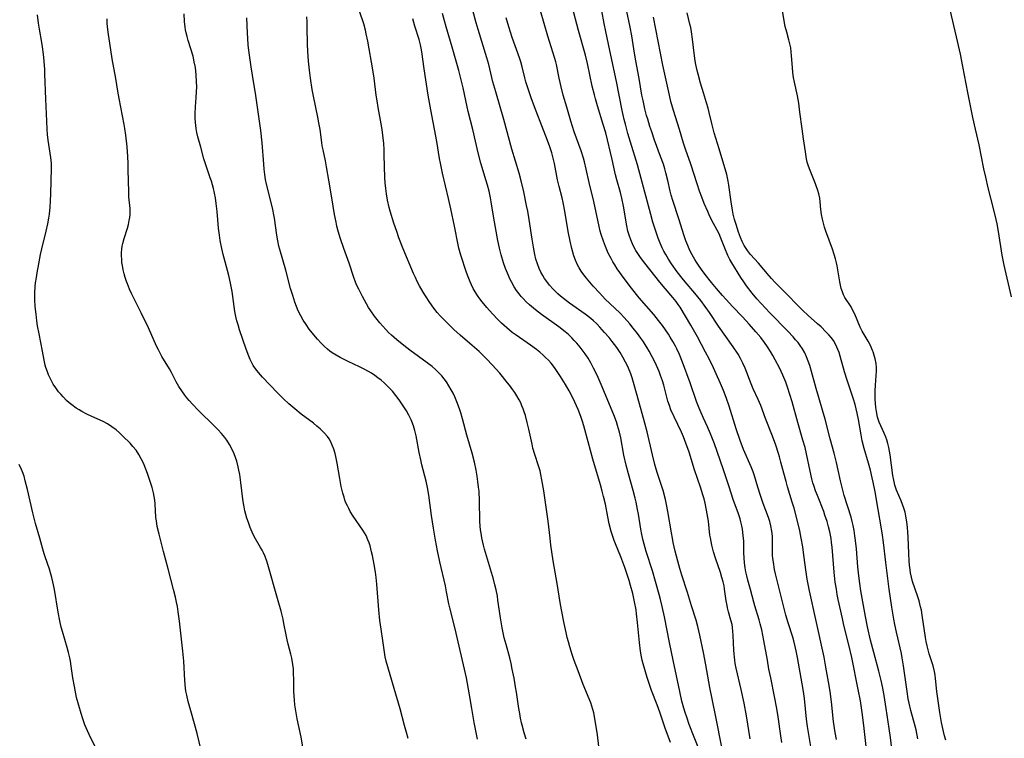
# Model space of a CAD drawing. Units: inches. Extents: x 2070145 to 2075578, y 227750 to 233200.
# Drawn here: x 2071293 to 2071466, y 228729 to 228855 of the extents above; entities that cross this region are included whole.
import ezdxf

# ---------------------------------------------------------------- set-up
doc = ezdxf.new("R2010")
doc.units = ezdxf.units.IN
doc.header["$MEASUREMENT"] = 0
doc.layers.add('c_08_T13S_R19E', color=182, linetype='Continuous')

msp = doc.modelspace()

# ---------------------------------------------------------------- linework, layer by layer
at = {"layer": 'c_08_T13S_R19E'}
for points in [[(2071426.87, 228728.2, 916), (2071426.69, 228729.36, 916), (2071426.23, 228732.7, 916), (2071426.01, 228734.14, 916), (2071425.62, 228736.3, 916), (2071424.92, 228739.59, 916), (2071424.62, 228741.09, 916), (2071424.34, 228742.66, 916), (2071423.74, 228746.13, 916), (2071423.34, 228748.01, 916), (2071423.07, 228749.1, 916), (2071422.88, 228749.78, 916), (2071422.11, 228752.26, 916), (2071421.93, 228752.91, 916), (2071421.37, 228755.11, 916), (2071420.91, 228756.79, 916), (2071420.73, 228757.52, 916), (2071420.57, 228758.24, 916), (2071420.45, 228758.93, 916), (2071420.33, 228759.82, 916), (2071420.25, 228760.71, 916), (2071420.21, 228761.57, 916), (2071420.17, 228763.65, 916), (2071420.1, 228764.64, 916), (2071419.95, 228765.73, 916), (2071419.83, 228766.34, 916), (2071419.67, 228767.05, 916), (2071419.53, 228767.54, 916), (2071419.24, 228768.43, 916), (2071418.33, 228770.95, 916), (2071417.58, 228773.2, 916), (2071416.56, 228776.35, 916), (2071415.02, 228780.75, 916), (2071414.33, 228782.54, 916), (2071413.8, 228783.74, 916), (2071413.06, 228785.31, 916), (2071412.66, 228786.24, 916), (2071412.33, 228787.04, 916), (2071411.88, 228788.25, 916), (2071410.74, 228791.53, 916), (2071409.41, 228795.15, 916), (2071408.86, 228796.51, 916), (2071408.39, 228797.53, 916), (2071408.15, 228797.99, 916), (2071407.71, 228798.79, 916), (2071407.24, 228799.58, 916), (2071406.93, 228800.07, 916), (2071406.39, 228800.84, 916), (2071405.84, 228801.6, 916), (2071405.14, 228802.51, 916), (2071404.32, 228803.53, 916), (2071401.76, 228806.51, 916), (2071400.41, 228808.17, 916), (2071399.12, 228809.86, 916), (2071397.89, 228811.6, 916), (2071397.44, 228812.29, 916), (2071397.11, 228812.83, 916), (2071396.8, 228813.39, 916), (2071396.32, 228814.37, 916), (2071395.82, 228815.55, 916), (2071395.47, 228816.46, 916), (2071395.07, 228817.65, 916), (2071394.9, 228818.22, 916), (2071394.69, 228819.03, 916), (2071393.74, 228823.43, 916), (2071392.95, 228826.78, 916), (2071392.44, 228829.12, 916), (2071392.12, 228830.43, 916), (2071391.93, 228831.07, 916), (2071391.52, 228832.36, 916), (2071390.33, 228835.7, 916), (2071390, 228836.67, 916), (2071389.71, 228837.61, 916), (2071388.99, 228840.03, 916), (2071388.37, 228842.19, 916), (2071388, 228843.62, 916), (2071387.65, 228845.18, 916), (2071387.18, 228847.55, 916), (2071387.06, 228848.06, 916), (2071386.85, 228848.83, 916), (2071385.69, 228852.54, 916), (2071383.7, 228859.31, 916)], [(2071432.09, 228726.79, 918), (2071431.41, 228730.98, 918), (2071431.25, 228732.26, 918), (2071430.86, 228735.95, 918), (2071430.7, 228737.14, 918), (2071430.49, 228738.49, 918), (2071429.67, 228743.14, 918), (2071429.44, 228744.3, 918), (2071429.26, 228745.09, 918), (2071429, 228746.08, 918), (2071428.81, 228746.71, 918), (2071427.99, 228749.26, 918), (2071427.61, 228750.59, 918), (2071426.23, 228756.01, 918), (2071425.77, 228757.9, 918), (2071425.62, 228758.63, 918), (2071425.39, 228759.92, 918), (2071425.32, 228760.56, 918), (2071425.27, 228761.14, 918), (2071425.25, 228761.78, 918), (2071425.27, 228763.06, 918), (2071425.25, 228764.2, 918), (2071425.23, 228764.53, 918), (2071425.12, 228765.42, 918), (2071424.95, 228766.31, 918), (2071424.75, 228767.08, 918), (2071424.52, 228767.81, 918), (2071423.62, 228770.25, 918), (2071423.13, 228771.67, 918), (2071422.67, 228773.12, 918), (2071422.08, 228775.14, 918), (2071421.84, 228775.84, 918), (2071421.49, 228776.75, 918), (2071420.16, 228779.8, 918), (2071419.57, 228781.35, 918), (2071418.86, 228783.44, 918), (2071417.63, 228787.4, 918), (2071417.1, 228788.94, 918), (2071416.62, 228790.18, 918), (2071416.11, 228791.39, 918), (2071415.34, 228793.11, 918), (2071414.83, 228794.17, 918), (2071414.06, 228795.73, 918), (2071413.43, 228796.94, 918), (2071412.02, 228799.6, 918), (2071410.86, 228801.65, 918), (2071408.99, 228804.82, 918), (2071408.65, 228805.33, 918), (2071408.3, 228805.83, 918), (2071407.71, 228806.57, 918), (2071406.34, 228808.14, 918), (2071405.39, 228809.27, 918), (2071402.75, 228812.59, 918), (2071401.99, 228813.59, 918), (2071401.63, 228814.1, 918), (2071401.18, 228814.8, 918), (2071400.87, 228815.37, 918), (2071400.55, 228816.01, 918), (2071400.27, 228816.68, 918), (2071399.98, 228817.52, 918), (2071399.77, 228818.25, 918), (2071399.57, 228819.15, 918), (2071399, 228822.63, 918), (2071398.71, 228824.04, 918), (2071398.44, 228825.06, 918), (2071397.83, 228827.24, 918), (2071397.61, 228828.15, 918), (2071396.99, 228830.84, 918), (2071395.86, 228835.51, 918), (2071395.43, 228837.02, 918), (2071394.39, 228840.32, 918), (2071394.04, 228841.54, 918), (2071393.86, 228842.21, 918), (2071393.5, 228843.76, 918), (2071392.65, 228847.73, 918), (2071392.27, 228849.23, 918), (2071391.06, 228853.55, 918), (2071389.97, 228857.78, 918)], [(2071324.57, 228726.82, 896), (2071323.89, 228729.77, 896), (2071323.55, 228731.07, 896), (2071322.65, 228734.14, 896), (2071322.29, 228735.41, 896), (2071322.04, 228736.5, 896), (2071321.9, 228737.22, 896), (2071321.82, 228737.77, 896), (2071321.7, 228739.08, 896), (2071321.53, 228742.49, 896), (2071321.38, 228744.24, 896), (2071320.77, 228749.55, 896), (2071320.56, 228751.16, 896), (2071320.4, 228752.13, 896), (2071320.25, 228752.92, 896), (2071320.06, 228753.8, 896), (2071319.74, 228755.13, 896), (2071318.75, 228758.78, 896), (2071317.98, 228761.84, 896), (2071317.18, 228764.88, 896), (2071316.86, 228766.24, 896), (2071316.69, 228767.23, 896), (2071316.62, 228767.82, 896), (2071316.47, 228770.22, 896), (2071316.4, 228770.84, 896), (2071316.3, 228771.49, 896), (2071316.17, 228772.13, 896), (2071315.94, 228773.09, 896), (2071315.56, 228774.29, 896), (2071315.12, 228775.57, 896), (2071314.53, 228777.07, 896), (2071314.29, 228777.62, 896), (2071314.04, 228778.15, 896), (2071313.61, 228778.92, 896), (2071313.12, 228779.64, 896), (2071312.57, 228780.33, 896), (2071312.08, 228780.88, 896), (2071310.81, 228782.15, 896), (2071310.22, 228782.71, 896), (2071309.6, 228783.24, 896), (2071308.87, 228783.79, 896), (2071308.09, 228784.28, 896), (2071307.3, 228784.69, 896), (2071305.3, 228785.58, 896), (2071304.43, 228786, 896), (2071303.58, 228786.45, 896), (2071303.07, 228786.74, 896), (2071302.58, 228787.05, 896), (2071301.78, 228787.63, 896), (2071301.31, 228788.02, 896), (2071300.86, 228788.42, 896), (2071300.25, 228789.05, 896), (2071299.86, 228789.49, 896), (2071299.48, 228789.95, 896), (2071298.96, 228790.65, 896), (2071298.53, 228791.3, 896), (2071298.2, 228791.88, 896), (2071297.9, 228792.48, 896), (2071297.69, 228792.95, 896), (2071297.5, 228793.43, 896), (2071297.25, 228794.22, 896), (2071297.13, 228794.64, 896), (2071296.94, 228795.53, 896), (2071296.66, 228797.07, 896), (2071296.02, 228800.17, 896), (2071295.78, 228801.56, 896), (2071295.64, 228802.46, 896), (2071295.49, 228803.63, 896), (2071295.35, 228804.98, 896), (2071295.29, 228806.15, 896), (2071295.3, 228807.35, 896), (2071295.37, 228808.5, 896), (2071295.43, 228809.13, 896), (2071295.56, 228810.08, 896), (2071295.69, 228810.88, 896), (2071295.98, 228812.48, 896), (2071296.29, 228814.14, 896), (2071296.49, 228815.11, 896), (2071297.26, 228818.2, 896), (2071297.55, 228819.5, 896), (2071297.74, 228820.5, 896), (2071297.84, 228821.2, 896), (2071297.98, 228822.46, 896), (2071298.06, 228823.53, 896), (2071298.11, 228824.83, 896), (2071298.22, 228829.23, 896), (2071298.21, 228830.14, 896), (2071298.12, 228831.17, 896), (2071297.66, 228834.22, 896), (2071297.54, 228835.27, 896), (2071297.45, 228836.19, 896), (2071297.37, 228837.61, 896), (2071297.21, 228841.44, 896), (2071297.07, 228845.91, 896), (2071297.03, 228846.7, 896), (2071296.92, 228848.15, 896), (2071296.8, 228849.38, 896), (2071296.63, 228850.7, 896), (2071296.51, 228851.43, 896), (2071296.09, 228853.77, 896), (2071295.92, 228854.85, 896), (2071295.74, 228856.32, 896)], [(2071361.07, 228728.86, 900), (2071360.74, 228729.96, 900), (2071360.4, 228731.2, 900), (2071359.63, 228734.11, 900), (2071358.57, 228737.67, 900), (2071357.2, 228742.52, 900), (2071357.03, 228743.26, 900), (2071356.89, 228744.08, 900), (2071356.61, 228746.14, 900), (2071356.29, 228748.16, 900), (2071356.07, 228749.69, 900), (2071355.88, 228751.55, 900), (2071355.52, 228756.05, 900), (2071355.39, 228757.22, 900), (2071355.28, 228758.15, 900), (2071355.05, 228759.54, 900), (2071354.75, 228761.13, 900), (2071354.62, 228761.74, 900), (2071354.35, 228762.79, 900), (2071354.18, 228763.34, 900), (2071353.97, 228763.89, 900), (2071353.63, 228764.63, 900), (2071353.36, 228765.11, 900), (2071353.06, 228765.59, 900), (2071351.37, 228768.04, 900), (2071350.85, 228768.88, 900), (2071350.58, 228769.37, 900), (2071350.34, 228769.87, 900), (2071350.1, 228770.41, 900), (2071349.92, 228770.88, 900), (2071349.76, 228771.36, 900), (2071349.54, 228772.11, 900), (2071349.26, 228773.26, 900), (2071349, 228774.64, 900), (2071348.55, 228777.38, 900), (2071348.31, 228778.56, 900), (2071348.19, 228779.06, 900), (2071347.96, 228779.83, 900), (2071347.69, 228780.56, 900), (2071347.36, 228781.25, 900), (2071347.11, 228781.68, 900), (2071346.83, 228782.06, 900), (2071346.27, 228782.72, 900), (2071345.57, 228783.39, 900), (2071344.98, 228783.9, 900), (2071344.37, 228784.39, 900), (2071342.23, 228786, 900), (2071341.06, 228786.93, 900), (2071340.05, 228787.8, 900), (2071339.02, 228788.76, 900), (2071338.01, 228789.77, 900), (2071335.4, 228792.53, 900), (2071334.69, 228793.32, 900), (2071334.19, 228793.93, 900), (2071333.74, 228794.58, 900), (2071333.49, 228795.03, 900), (2071333.22, 228795.6, 900), (2071332.97, 228796.19, 900), (2071332.53, 228797.43, 900), (2071331.37, 228800.85, 900), (2071331.1, 228801.72, 900), (2071330.89, 228802.46, 900), (2071330.71, 228803.21, 900), (2071330.54, 228804.07, 900), (2071330.02, 228807.62, 900), (2071329.76, 228809.08, 900), (2071329.46, 228810.43, 900), (2071328.81, 228812.81, 900), (2071328.48, 228814.1, 900), (2071328.23, 228815.19, 900), (2071327.96, 228816.55, 900), (2071327.81, 228817.53, 900), (2071327.66, 228818.74, 900), (2071327.4, 228821.71, 900), (2071327.25, 228823.11, 900), (2071327.11, 228824.1, 900), (2071326.96, 228824.9, 900), (2071326.76, 228825.76, 900), (2071326.4, 228827.03, 900), (2071326.2, 228827.64, 900), (2071325.62, 228829.21, 900), (2071325.27, 228830.27, 900), (2071325.08, 228830.96, 900), (2071324.55, 228833.03, 900), (2071324.02, 228834.82, 900), (2071323.83, 228835.58, 900), (2071323.69, 228836.29, 900), (2071323.56, 228837.35, 900), (2071323.52, 228838.15, 900), (2071323.51, 228838.97, 900), (2071323.57, 228840.11, 900), (2071323.7, 228841.74, 900), (2071323.77, 228842.77, 900), (2071323.8, 228843.64, 900), (2071323.79, 228844.51, 900), (2071323.73, 228845.74, 900), (2071323.66, 228846.39, 900), (2071323.57, 228847.05, 900), (2071323.38, 228848.06, 900), (2071323.15, 228849.02, 900), (2071322.3, 228851.82, 900), (2071322.11, 228852.49, 900), (2071321.96, 228853.12, 900), (2071321.85, 228853.65, 900), (2071321.77, 228854.17, 900), (2071321.68, 228855.17, 900), (2071321.61, 228856.51, 900)], [(2071381.84, 228728.78, 904), (2071381.51, 228729.87, 904), (2071381.14, 228731.21, 904), (2071381.04, 228731.66, 904), (2071380.86, 228732.48, 904), (2071380.7, 228733.31, 904), (2071380.55, 228734.18, 904), (2071380.14, 228737.05, 904), (2071379.98, 228738, 904), (2071379.71, 228739.49, 904), (2071379.39, 228741.11, 904), (2071379.18, 228742.08, 904), (2071378.94, 228743.09, 904), (2071378.3, 228745.41, 904), (2071377.99, 228746.59, 904), (2071377.79, 228747.48, 904), (2071377.61, 228748.38, 904), (2071377.31, 228750.16, 904), (2071376.88, 228753.24, 904), (2071376.77, 228753.94, 904), (2071376.55, 228755.09, 904), (2071376.35, 228755.95, 904), (2071376.08, 228756.95, 904), (2071374.53, 228762.2, 904), (2071374.33, 228762.93, 904), (2071374.15, 228763.67, 904), (2071374.04, 228764.24, 904), (2071373.9, 228765.03, 904), (2071373.82, 228765.65, 904), (2071373.76, 228766.27, 904), (2071373.71, 228767.18, 904), (2071373.64, 228770.76, 904), (2071373.54, 228772.41, 904), (2071373.47, 228773.16, 904), (2071373.35, 228774.14, 904), (2071373.21, 228775.09, 904), (2071373.02, 228776.15, 904), (2071372.73, 228777.53, 904), (2071372.33, 228779.13, 904), (2071371.4, 228782.28, 904), (2071370.63, 228785.18, 904), (2071370.33, 228786.23, 904), (2071370.08, 228786.96, 904), (2071369.63, 228788.18, 904), (2071369.25, 228789.06, 904), (2071368.97, 228789.67, 904), (2071368.66, 228790.26, 904), (2071368.24, 228790.99, 904), (2071367.78, 228791.68, 904), (2071367.39, 228792.21, 904), (2071366.97, 228792.72, 904), (2071366.44, 228793.3, 904), (2071365.88, 228793.85, 904), (2071365.28, 228794.37, 904), (2071364.43, 228795.04, 904), (2071361.33, 228797.28, 904), (2071360.3, 228798.06, 904), (2071359.05, 228799.06, 904), (2071358.12, 228799.88, 904), (2071357.61, 228800.37, 904), (2071357.12, 228800.88, 904), (2071356.08, 228802.06, 904), (2071355.14, 228803.24, 904), (2071354.49, 228804.17, 904), (2071354.09, 228804.81, 904), (2071353.7, 228805.45, 904), (2071352.99, 228806.73, 904), (2071352.34, 228807.99, 904), (2071352.04, 228808.63, 904), (2071351.77, 228809.27, 904), (2071351.47, 228810.08, 904), (2071350.65, 228812.6, 904), (2071349.72, 228815.17, 904), (2071349.14, 228816.89, 904), (2071348.74, 228818.22, 904), (2071348.51, 228819.12, 904), (2071348.36, 228819.79, 904), (2071348.09, 228821.17, 904), (2071347.61, 228824.12, 904), (2071347.05, 228827.18, 904), (2071346.66, 228829.58, 904), (2071346.47, 228830.59, 904), (2071346.06, 228832.55, 904), (2071345.93, 228833.23, 904), (2071345.83, 228833.84, 904), (2071345.53, 228836.15, 904), (2071345.34, 228837.28, 904), (2071345.15, 228838.28, 904), (2071344.36, 228842.01, 904), (2071344.16, 228843.18, 904), (2071343.86, 228845.17, 904), (2071343.68, 228846.58, 904), (2071343.5, 228848.16, 904), (2071343.36, 228849.93, 904), (2071343.31, 228851.15, 904), (2071343.29, 228854.16, 904), (2071343.24, 228855.15, 904), (2071343.18, 228855.96, 904)], [(2071394.67, 228727.48, 906), (2071394.4, 228729.53, 906), (2071393.95, 228732.41, 906), (2071393.76, 228733.39, 906), (2071393.61, 228734, 906), (2071393.42, 228734.59, 906), (2071393.21, 228735.17, 906), (2071391.89, 228738.42, 906), (2071390.98, 228740.82, 906), (2071390.33, 228742.63, 906), (2071389.97, 228743.67, 906), (2071389.53, 228745.02, 906), (2071389.28, 228745.9, 906), (2071389.07, 228746.69, 906), (2071388.87, 228747.57, 906), (2071388.53, 228749.16, 906), (2071388.06, 228751.55, 906), (2071387.84, 228752.82, 906), (2071387.3, 228756.15, 906), (2071386.6, 228760.19, 906), (2071386.2, 228762.92, 906), (2071386.05, 228764.16, 906), (2071385.71, 228767.17, 906), (2071385.2, 228770.84, 906), (2071384.95, 228772.49, 906), (2071384.63, 228774.43, 906), (2071384.45, 228775.38, 906), (2071384.29, 228776.02, 906), (2071384.02, 228776.91, 906), (2071383.36, 228778.89, 906), (2071383.04, 228780.03, 906), (2071382.88, 228780.7, 906), (2071382.3, 228783.35, 906), (2071382.02, 228784.55, 906), (2071381.7, 228785.77, 906), (2071381.51, 228786.38, 906), (2071381.31, 228786.95, 906), (2071381.11, 228787.46, 906), (2071380.89, 228787.97, 906), (2071380.62, 228788.52, 906), (2071380.2, 228789.25, 906), (2071379.87, 228789.79, 906), (2071379.51, 228790.31, 906), (2071378.93, 228791.09, 906), (2071378.58, 228791.53, 906), (2071377.19, 228793.19, 906), (2071375.88, 228794.66, 906), (2071374.9, 228795.69, 906), (2071374.38, 228796.21, 906), (2071373.54, 228797.01, 906), (2071372.34, 228798.07, 906), (2071370.19, 228799.89, 906), (2071369.12, 228800.88, 906), (2071368.32, 228801.67, 906), (2071367.17, 228802.83, 906), (2071366.72, 228803.3, 906), (2071366.18, 228803.91, 906), (2071365.56, 228804.68, 906), (2071364.87, 228805.65, 906), (2071364.11, 228806.81, 906), (2071363.71, 228807.46, 906), (2071363.03, 228808.62, 906), (2071362.66, 228809.33, 906), (2071362.32, 228810.04, 906), (2071362, 228810.76, 906), (2071360.18, 228815.14, 906), (2071359.43, 228817.04, 906), (2071359.03, 228818.16, 906), (2071358.53, 228819.65, 906), (2071357.89, 228821.77, 906), (2071357.72, 228822.39, 906), (2071357.41, 228823.71, 906), (2071357.22, 228824.78, 906), (2071357.1, 228825.74, 906), (2071357.01, 228826.71, 906), (2071356.95, 228827.6, 906), (2071356.85, 228831.65, 906), (2071356.81, 228832.59, 906), (2071356.74, 228833.67, 906), (2071356.6, 228835.12, 906), (2071356.46, 228836.13, 906), (2071356.3, 228837.13, 906), (2071355.76, 228840.02, 906), (2071355.57, 228841.18, 906), (2071355.42, 228842.19, 906), (2071355.09, 228845.14, 906), (2071354.86, 228846.62, 906), (2071353.94, 228851.67, 906), (2071353.68, 228852.97, 906), (2071353.53, 228853.61, 906), (2071353.22, 228854.71, 906), (2071352.56, 228856.81, 906)], [(2071412.82, 228725.72, 910), (2071411.43, 228729.1, 910), (2071410.59, 228731.35, 910), (2071410.13, 228732.64, 910), (2071409.85, 228733.48, 910), (2071409.62, 228734.23, 910), (2071409.29, 228735.45, 910), (2071408.89, 228737.17, 910), (2071407.77, 228742.68, 910), (2071407.09, 228745.76, 910), (2071406.22, 228750.31, 910), (2071405.83, 228752.13, 910), (2071405.53, 228753.35, 910), (2071405.28, 228754.26, 910), (2071404.64, 228756.52, 910), (2071404.09, 228758.38, 910), (2071403.01, 228761.81, 910), (2071402.82, 228762.46, 910), (2071402.47, 228763.74, 910), (2071402.24, 228764.79, 910), (2071402.06, 228765.74, 910), (2071401.63, 228768.4, 910), (2071401.48, 228769.21, 910), (2071401.21, 228770.52, 910), (2071401.05, 228771.2, 910), (2071400.7, 228772.54, 910), (2071399.85, 228775.48, 910), (2071399.45, 228777.04, 910), (2071399.07, 228778.76, 910), (2071398.51, 228781.85, 910), (2071398.28, 228782.85, 910), (2071397.96, 228784.02, 910), (2071397.74, 228784.67, 910), (2071397.28, 228785.88, 910), (2071395.05, 228791.21, 910), (2071394.51, 228792.45, 910), (2071394, 228793.56, 910), (2071393.73, 228794.11, 910), (2071393.23, 228795.05, 910), (2071392.75, 228795.86, 910), (2071392.23, 228796.64, 910), (2071391.91, 228797.08, 910), (2071391.35, 228797.8, 910), (2071390.76, 228798.5, 910), (2071390.33, 228798.98, 910), (2071389.89, 228799.43, 910), (2071389.28, 228800.01, 910), (2071388.72, 228800.49, 910), (2071387.6, 228801.36, 910), (2071384.55, 228803.54, 910), (2071383.47, 228804.37, 910), (2071382.45, 228805.23, 910), (2071381.86, 228805.78, 910), (2071381.3, 228806.36, 910), (2071380.99, 228806.72, 910), (2071380.61, 228807.18, 910), (2071380.16, 228807.78, 910), (2071379.75, 228808.41, 910), (2071379.25, 228809.28, 910), (2071378.98, 228809.83, 910), (2071378.73, 228810.4, 910), (2071378.23, 228811.65, 910), (2071377.88, 228812.65, 910), (2071377.44, 228814.03, 910), (2071377.13, 228815.2, 910), (2071376.83, 228816.6, 910), (2071376.12, 228820.54, 910), (2071375.67, 228823.39, 910), (2071375.54, 228824.1, 910), (2071375.3, 228825.26, 910), (2071375.02, 228826.32, 910), (2071374.8, 228827.1, 910), (2071373.84, 228830.22, 910), (2071373.37, 228832, 910), (2071372.47, 228836.1, 910), (2071371.65, 228839.27, 910), (2071371.45, 228840.14, 910), (2071370.76, 228843.45, 910), (2071370.36, 228845.13, 910), (2071369.99, 228846.51, 910), (2071368.83, 228850.62, 910), (2071367.74, 228854.22, 910), (2071367.44, 228855.29, 910), (2071367.1, 228856.55, 910)], [(2071416.39, 228727.08, 912), (2071415.22, 228733.02, 912), (2071414.2, 228737.84, 912), (2071413.48, 228741.85, 912), (2071413.06, 228744.03, 912), (2071412.43, 228747.09, 912), (2071412.1, 228748.58, 912), (2071411.78, 228749.72, 912), (2071410.98, 228752.23, 912), (2071410.27, 228754.61, 912), (2071409.27, 228757.66, 912), (2071408.92, 228758.84, 912), (2071408.56, 228760.13, 912), (2071408.12, 228761.88, 912), (2071407.77, 228763.4, 912), (2071407.62, 228764.16, 912), (2071407.44, 228765.13, 912), (2071406.83, 228768.85, 912), (2071406.58, 228770.11, 912), (2071406.39, 228770.95, 912), (2071405.96, 228772.55, 912), (2071405.61, 228773.64, 912), (2071404.97, 228775.55, 912), (2071404.73, 228776.3, 912), (2071404.5, 228777.14, 912), (2071404.08, 228778.83, 912), (2071403.15, 228782.86, 912), (2071402.75, 228784.44, 912), (2071402.3, 228786.09, 912), (2071401.68, 228788.24, 912), (2071400.9, 228791.16, 912), (2071400.51, 228792.4, 912), (2071400.27, 228793.08, 912), (2071399.86, 228794.09, 912), (2071399.62, 228794.63, 912), (2071399.35, 228795.18, 912), (2071398.9, 228796.03, 912), (2071398.41, 228796.85, 912), (2071397.82, 228797.71, 912), (2071397.02, 228798.77, 912), (2071396.45, 228799.48, 912), (2071395.67, 228800.4, 912), (2071394.82, 228801.34, 912), (2071394.22, 228801.96, 912), (2071393.72, 228802.42, 912), (2071393.21, 228802.87, 912), (2071392.24, 228803.63, 912), (2071389.47, 228805.56, 912), (2071388.41, 228806.36, 912), (2071387.9, 228806.78, 912), (2071387.41, 228807.21, 912), (2071386.58, 228808.02, 912), (2071385.97, 228808.7, 912), (2071385.46, 228809.36, 912), (2071385.1, 228809.88, 912), (2071384.77, 228810.41, 912), (2071384.44, 228811.01, 912), (2071384.14, 228811.63, 912), (2071383.82, 228812.45, 912), (2071383.57, 228813.27, 912), (2071383.37, 228814.1, 912), (2071383.11, 228815.4, 912), (2071382.88, 228816.81, 912), (2071382.39, 228820.25, 912), (2071382.13, 228821.76, 912), (2071381.93, 228822.75, 912), (2071381.41, 228825.15, 912), (2071380.96, 228827.1, 912), (2071380.6, 228828.41, 912), (2071379.32, 228832.67, 912), (2071377.9, 228837.91, 912), (2071376.48, 228842.77, 912), (2071376, 228844.53, 912), (2071375.24, 228847.59, 912), (2071374.91, 228848.77, 912), (2071373.36, 228853.71, 912), (2071373.02, 228854.89, 912), (2071372.43, 228857.08, 912)], [(2071436.49, 228728.73, 920), (2071436.28, 228729.93, 920), (2071436, 228731.9, 920), (2071435.61, 228735.37, 920), (2071435.38, 228737.15, 920), (2071435.12, 228738.84, 920), (2071434.89, 228740.16, 920), (2071434.66, 228741.43, 920), (2071434.32, 228743.19, 920), (2071432.88, 228749.84, 920), (2071431.76, 228754.89, 920), (2071431.52, 228756.09, 920), (2071431.36, 228756.94, 920), (2071431.16, 228758.19, 920), (2071430.78, 228761.16, 920), (2071430.58, 228762.61, 920), (2071430.32, 228764.15, 920), (2071430.05, 228765.46, 920), (2071429.65, 228767.14, 920), (2071429.05, 228769.42, 920), (2071428.73, 228770.53, 920), (2071427.89, 228773.22, 920), (2071427.63, 228774.12, 920), (2071427.22, 228775.59, 920), (2071426.72, 228777.55, 920), (2071426.47, 228778.47, 920), (2071426.29, 228779.1, 920), (2071425.81, 228780.55, 920), (2071425.23, 228782.13, 920), (2071424.01, 228785.24, 920), (2071423.18, 228787.52, 920), (2071422.73, 228788.59, 920), (2071421.86, 228790.47, 920), (2071421.51, 228791.31, 920), (2071420.43, 228794.09, 920), (2071420.03, 228794.98, 920), (2071419.62, 228795.78, 920), (2071419.17, 228796.56, 920), (2071418.34, 228797.85, 920), (2071415.75, 228801.51, 920), (2071414.13, 228803.88, 920), (2071413.37, 228804.96, 920), (2071412.6, 228806, 920), (2071412.08, 228806.67, 920), (2071411.54, 228807.33, 920), (2071409.83, 228809.31, 920), (2071409.31, 228809.94, 920), (2071408.43, 228811.09, 920), (2071407.47, 228812.46, 920), (2071406.94, 228813.28, 920), (2071406.44, 228814.12, 920), (2071406.12, 228814.71, 920), (2071405.83, 228815.3, 920), (2071405.45, 228816.13, 920), (2071405.1, 228817, 920), (2071404.78, 228817.89, 920), (2071404.44, 228818.91, 920), (2071404.17, 228819.78, 920), (2071403.79, 228821.14, 920), (2071401.44, 228829.88, 920), (2071400.2, 228833.92, 920), (2071399.77, 228835.43, 920), (2071399.34, 228837.05, 920), (2071399.13, 228837.91, 920), (2071398.78, 228839.45, 920), (2071397.75, 228844.57, 920), (2071397.1, 228847.56, 920), (2071396.35, 228851.13, 920), (2071395.86, 228853.37, 920), (2071395.58, 228854.78, 920), (2071395.18, 228857.04, 920)], [(2071427.06, 228792.85, 922), (2071426.45, 228794.17, 922), (2071425.73, 228795.59, 922), (2071425.33, 228796.3, 922), (2071424.89, 228797.04, 922), (2071424.37, 228797.83, 922), (2071423.83, 228798.59, 922), (2071423.18, 228799.47, 922), (2071422.33, 228800.5, 922), (2071421.13, 228801.87, 922), (2071419.97, 228803.13, 922), (2071418.22, 228804.97, 922), (2071417.08, 228806.2, 922), (2071416.45, 228806.89, 922), (2071415.37, 228808.14, 922), (2071414.51, 228809.19, 922), (2071413.4, 228810.58, 922), (2071412.74, 228811.48, 922), (2071412.2, 228812.25, 922), (2071411.87, 228812.75, 922), (2071411.56, 228813.26, 922), (2071411.11, 228814.03, 922), (2071410.7, 228814.83, 922), (2071410.32, 228815.67, 922), (2071409.98, 228816.54, 922), (2071409.68, 228817.43, 922), (2071408.76, 228820.42, 922), (2071407.66, 228823.64, 922), (2071407.39, 228824.57, 922), (2071407.21, 228825.28, 922), (2071406.78, 228827.14, 922), (2071406.46, 228828.48, 922), (2071406.26, 228829.2, 922), (2071406.01, 228830.05, 922), (2071405.54, 228831.38, 922), (2071404.47, 228834.24, 922), (2071403.96, 228835.69, 922), (2071403.63, 228836.68, 922), (2071403.25, 228837.93, 922), (2071403.06, 228838.57, 922), (2071402.76, 228839.76, 922), (2071402.44, 228841.22, 922), (2071402.25, 228842.17, 922), (2071401.73, 228845.13, 922), (2071401.15, 228848.19, 922), (2071400.92, 228849.55, 922), (2071400.45, 228852.62, 922), (2071400.18, 228854.13, 922), (2071399.54, 228857.2, 922)], [(2071446.26, 228727.08, 924), (2071446.04, 228729.08, 924), (2071445.82, 228730.64, 924), (2071445.24, 228734.19, 924), (2071444.92, 228736.46, 924), (2071444.68, 228737.76, 924), (2071444.39, 228739.07, 924), (2071443.96, 228740.76, 924), (2071443.08, 228744.04, 924), (2071442.53, 228746.18, 924), (2071441.98, 228748.52, 924), (2071441.62, 228750.35, 924), (2071440.81, 228754.91, 924), (2071440.61, 228756.18, 924), (2071440.45, 228757.53, 924), (2071440.28, 228759.14, 924), (2071440.02, 228762.29, 924), (2071439.87, 228763.78, 924), (2071439.77, 228764.58, 924), (2071439.62, 228765.49, 924), (2071439.44, 228766.4, 924), (2071439.28, 228767.09, 924), (2071439.08, 228767.85, 924), (2071437.89, 228771.68, 924), (2071437.51, 228773.06, 924), (2071437.23, 228774.25, 924), (2071436.82, 228776.15, 924), (2071436.52, 228777.46, 924), (2071436.09, 228779.15, 924), (2071435.42, 228781.66, 924), (2071434.54, 228785.13, 924), (2071434.07, 228786.72, 924), (2071433.39, 228788.93, 924), (2071432.91, 228790.5, 924), (2071432.1, 228793.52, 924), (2071431.8, 228794.59, 924), (2071431.55, 228795.35, 924), (2071431.26, 228796.09, 924), (2071430.93, 228796.8, 924), (2071430.52, 228797.51, 924), (2071430.14, 228798.06, 924), (2071429.74, 228798.59, 924), (2071429.32, 228799.11, 924), (2071428.88, 228799.61, 924), (2071427.95, 228800.6, 924), (2071424.76, 228803.84, 924), (2071423.23, 228805.46, 924), (2071422.47, 228806.32, 924), (2071421.67, 228807.3, 924), (2071420.69, 228808.6, 924), (2071420.2, 228809.28, 924), (2071419.67, 228810.08, 924), (2071418.08, 228812.64, 924), (2071417.72, 228813.26, 924), (2071417.37, 228813.96, 924), (2071416.84, 228815.21, 924), (2071416.15, 228816.98, 924), (2071415.82, 228817.73, 924), (2071415.47, 228818.42, 924), (2071414.83, 228819.59, 924), (2071414.22, 228820.81, 924), (2071413.84, 228821.66, 924), (2071413.22, 228823.12, 924), (2071412.78, 228824.23, 924), (2071412.4, 228825.29, 924), (2071411.98, 228826.54, 924), (2071410.86, 228830.05, 924), (2071409.94, 228832.64, 924), (2071409.59, 228833.73, 924), (2071408.86, 228836.12, 924), (2071407.79, 228839.49, 924), (2071407.35, 228841.07, 924), (2071407.07, 228842.18, 924), (2071405.91, 228847.48, 924), (2071404.26, 228855.9, 924)], [(2071450.87, 228728.84, 926), (2071450.53, 228730.4, 926), (2071450.36, 228731.08, 926), (2071449.63, 228733.82, 926), (2071449.33, 228735.12, 926), (2071449.17, 228735.88, 926), (2071448.95, 228737.18, 926), (2071448.34, 228741.67, 926), (2071448.1, 228743.1, 926), (2071447.94, 228743.85, 926), (2071447.06, 228747.62, 926), (2071446.77, 228748.98, 926), (2071446.6, 228749.92, 926), (2071446.26, 228752.01, 926), (2071445.81, 228755.17, 926), (2071445.19, 228759.86, 926), (2071444.78, 228763.39, 926), (2071444.6, 228764.71, 926), (2071444.37, 228766.14, 926), (2071443.83, 228769.21, 926), (2071443.32, 228772.33, 926), (2071442.99, 228774.05, 926), (2071442.83, 228774.78, 926), (2071442.5, 228776.12, 926), (2071442.16, 228777.35, 926), (2071441.4, 228779.97, 926), (2071441.06, 228781.31, 926), (2071440.85, 228782.35, 926), (2071440.39, 228785.03, 926), (2071440.18, 228786.15, 926), (2071440, 228786.94, 926), (2071439.79, 228787.71, 926), (2071439.51, 228788.64, 926), (2071438.38, 228791.97, 926), (2071437.94, 228793.44, 926), (2071437.18, 228796.22, 926), (2071436.97, 228796.85, 926), (2071436.77, 228797.39, 926), (2071436.41, 228798.19, 926), (2071435.98, 228798.95, 926), (2071435.6, 228799.48, 926), (2071435.17, 228799.98, 926), (2071434.66, 228800.51, 926), (2071433.8, 228801.35, 926), (2071433.18, 228801.92, 926), (2071431.51, 228803.38, 926), (2071430.52, 228804.3, 926), (2071429.77, 228805.05, 926), (2071427.69, 228807.21, 926), (2071425.66, 228809.24, 926), (2071425.07, 228809.87, 926), (2071424.63, 228810.37, 926), (2071422.8, 228812.58, 926), (2071421.38, 228814.14, 926), (2071420.83, 228814.83, 926), (2071420.26, 228815.68, 926), (2071419.87, 228816.43, 926), (2071419.6, 228817.08, 926), (2071419.24, 228818.04, 926), (2071418.82, 228819.39, 926), (2071418.57, 228820.3, 926), (2071418.34, 228821.22, 926), (2071418.19, 228821.93, 926), (2071417.95, 228823.41, 926), (2071417.56, 228826.35, 926), (2071417.44, 228827.04, 926), (2071417.18, 228828.19, 926), (2071415.86, 228832.71, 926), (2071414.97, 228835.54, 926), (2071414.77, 228836.26, 926), (2071414.54, 228837.18, 926), (2071414.11, 228839.11, 926), (2071413.9, 228839.91, 926), (2071413.64, 228840.82, 926), (2071413.09, 228842.57, 926), (2071412.57, 228844.27, 926), (2071412.14, 228845.85, 926), (2071411.97, 228846.54, 926), (2071411.74, 228847.58, 926), (2071411.63, 228848.22, 926), (2071411.5, 228849.1, 926), (2071411.15, 228852.05, 926), (2071410.96, 228853.3, 926), (2071410.83, 228854.06, 926), (2071410.69, 228854.66, 926), (2071410.18, 228856.68, 926)], [(2071433.41, 228824.77, 928), (2071433.23, 228825.4, 928), (2071432.83, 228826.55, 928), (2071431.75, 228829.22, 928), (2071431.52, 228829.84, 928), (2071431.37, 228830.35, 928), (2071431.23, 228830.94, 928), (2071431.03, 228832.19, 928), (2071430.71, 228834.51, 928), (2071430.45, 228836.23, 928), (2071430.08, 228839.15, 928), (2071429.86, 228840.74, 928), (2071429.62, 228842.08, 928), (2071429.11, 228844.46, 928), (2071428.96, 228845.31, 928), (2071428.85, 228846.16, 928), (2071428.77, 228847.02, 928), (2071428.61, 228849.11, 928), (2071428.54, 228849.8, 928), (2071428.45, 228850.5, 928), (2071428.36, 228850.98, 928), (2071428.14, 228851.89, 928), (2071427.74, 228853.29, 928), (2071427.5, 228854.28, 928), (2071427.38, 228854.88, 928), (2071427.01, 228857.1, 928)], [(2071456.46, 228857.2, 928), (2071457.58, 228852.46, 928), (2071458.28, 228849.41, 928), (2071458.72, 228847.22, 928), (2071459.58, 228842.66, 928), (2071460.49, 228838.21, 928), (2071460.94, 228836.2, 928), (2071461.59, 228833.42, 928), (2071462.44, 228829.19, 928), (2071462.75, 228827.75, 928), (2071463.19, 228825.87, 928), (2071464.13, 228822.2, 928), (2071464.57, 228820.3, 928), (2071464.74, 228819.53, 928), (2071465, 228818.14, 928), (2071465.65, 228814.02, 928), (2071466, 228812.21, 928), (2071467.28, 228806.67, 928)], [(2071342.52, 228727.44, 898), (2071342.2, 228729.14, 898), (2071341.51, 228732.33, 898), (2071341.37, 228733.05, 898), (2071341.24, 228733.78, 898), (2071341.09, 228734.8, 898), (2071341.01, 228735.64, 898), (2071340.92, 228737.15, 898), (2071340.91, 228739.27, 898), (2071340.88, 228740.35, 898), (2071340.83, 228741.15, 898), (2071340.74, 228741.93, 898), (2071340.55, 228743.03, 898), (2071340.38, 228743.73, 898), (2071339.9, 228745.52, 898), (2071339.72, 228746.28, 898), (2071339.54, 228747.12, 898), (2071339.17, 228749.15, 898), (2071339.01, 228749.89, 898), (2071338.66, 228751.33, 898), (2071338.17, 228753.12, 898), (2071336.19, 228759.96, 898), (2071335.84, 228760.93, 898), (2071335.58, 228761.55, 898), (2071335.33, 228762.05, 898), (2071335.07, 228762.54, 898), (2071333.95, 228764.48, 898), (2071333.59, 228765.2, 898), (2071333.23, 228766.04, 898), (2071332.91, 228766.9, 898), (2071332.66, 228767.66, 898), (2071332.47, 228768.32, 898), (2071332.29, 228768.98, 898), (2071332.14, 228769.66, 898), (2071332.03, 228770.25, 898), (2071331.91, 228771, 898), (2071331.58, 228773.98, 898), (2071331.39, 228775.36, 898), (2071331.25, 228776.13, 898), (2071331.11, 228776.75, 898), (2071330.85, 228777.72, 898), (2071330.63, 228778.38, 898), (2071330.39, 228779.03, 898), (2071330, 228779.87, 898), (2071329.58, 228780.66, 898), (2071329.1, 228781.41, 898), (2071328.77, 228781.87, 898), (2071328.17, 228782.6, 898), (2071327.53, 228783.29, 898), (2071327.01, 228783.82, 898), (2071324.03, 228786.73, 898), (2071323.04, 228787.74, 898), (2071322.46, 228788.39, 898), (2071322.07, 228788.87, 898), (2071321.69, 228789.36, 898), (2071321.17, 228790.1, 898), (2071320.68, 228790.87, 898), (2071320.19, 228791.72, 898), (2071319.34, 228793.36, 898), (2071318.98, 228794, 898), (2071317.68, 228796.15, 898), (2071317.07, 228797.3, 898), (2071316.74, 228797.99, 898), (2071315.31, 228801.18, 898), (2071313.99, 228803.87, 898), (2071312.37, 228807.13, 898), (2071311.96, 228808.02, 898), (2071311.59, 228808.92, 898), (2071311.43, 228809.37, 898), (2071311.21, 228810.05, 898), (2071311.02, 228810.73, 898), (2071310.85, 228811.42, 898), (2071310.71, 228812.17, 898), (2071310.64, 228812.72, 898), (2071310.59, 228813.27, 898), (2071310.56, 228813.85, 898), (2071310.57, 228814.44, 898), (2071310.61, 228815.04, 898), (2071310.69, 228815.56, 898), (2071310.8, 228816.08, 898), (2071311.03, 228816.93, 898), (2071311.59, 228818.73, 898), (2071311.77, 228819.42, 898), (2071311.92, 228820.11, 898), (2071312.01, 228820.64, 898), (2071312.06, 228821.17, 898), (2071312.08, 228821.71, 898), (2071312.05, 228822.24, 898), (2071311.87, 228824.27, 898), (2071311.83, 228825.16, 898), (2071311.75, 228829.01, 898), (2071311.71, 228830.15, 898), (2071311.65, 228831.36, 898), (2071311.53, 228833.06, 898), (2071311.33, 228835.11, 898), (2071311.16, 228836.28, 898), (2071311.04, 228837, 898), (2071310.15, 228841.58, 898), (2071309.93, 228842.87, 898), (2071309.57, 228845.13, 898), (2071308.91, 228848.57, 898), (2071308.48, 228851.3, 898), (2071308.25, 228852.88, 898), (2071308.15, 228853.71, 898), (2071308.05, 228854.79, 898), (2071308.01, 228855.6, 898)], [(2071373.28, 228728.79, 902), (2071372.69, 228731.73, 902), (2071372.25, 228734.18, 902), (2071371.88, 228736.59, 902), (2071371.71, 228737.59, 902), (2071371.32, 228739.54, 902), (2071369.31, 228748.17, 902), (2071368.37, 228751.91, 902), (2071368.22, 228752.62, 902), (2071367.82, 228754.74, 902), (2071367.61, 228755.77, 902), (2071366.64, 228759.98, 902), (2071366.22, 228761.93, 902), (2071365.85, 228763.82, 902), (2071365.49, 228765.91, 902), (2071365.16, 228768.16, 902), (2071364.7, 228771.71, 902), (2071364.47, 228773.11, 902), (2071364.24, 228774.18, 902), (2071363.49, 228777.08, 902), (2071363.28, 228777.96, 902), (2071363.01, 228779.25, 902), (2071362.45, 228782.16, 902), (2071362.22, 228783.13, 902), (2071361.98, 228783.94, 902), (2071361.69, 228784.73, 902), (2071361.58, 228785, 902), (2071361.19, 228785.8, 902), (2071360.75, 228786.58, 902), (2071359.96, 228787.8, 902), (2071359.46, 228788.52, 902), (2071358.88, 228789.28, 902), (2071358.27, 228790.02, 902), (2071357.82, 228790.53, 902), (2071357.35, 228791.01, 902), (2071356.82, 228791.52, 902), (2071356.27, 228792, 902), (2071355.72, 228792.42, 902), (2071355.17, 228792.82, 902), (2071354.61, 228793.19, 902), (2071354.04, 228793.53, 902), (2071353.33, 228793.93, 902), (2071352.51, 228794.33, 902), (2071350.46, 228795.26, 902), (2071349.76, 228795.6, 902), (2071349.07, 228795.95, 902), (2071348.35, 228796.36, 902), (2071347.68, 228796.79, 902), (2071347.25, 228797.11, 902), (2071346.84, 228797.45, 902), (2071346.26, 228797.97, 902), (2071345.71, 228798.52, 902), (2071345.06, 228799.21, 902), (2071344.43, 228799.94, 902), (2071343.62, 228800.97, 902), (2071343.06, 228801.77, 902), (2071342.57, 228802.53, 902), (2071342.12, 228803.3, 902), (2071341.69, 228804.17, 902), (2071341.36, 228804.95, 902), (2071341.07, 228805.74, 902), (2071340.71, 228806.87, 902), (2071340.35, 228808.15, 902), (2071339.49, 228811.36, 902), (2071338.43, 228815, 902), (2071338.29, 228815.57, 902), (2071338.08, 228816.53, 902), (2071337.91, 228817.5, 902), (2071337.49, 228820.5, 902), (2071337.39, 228821.1, 902), (2071337.22, 228822.02, 902), (2071336.88, 228823.5, 902), (2071336.11, 228826.49, 902), (2071335.93, 228827.32, 902), (2071335.79, 228828.21, 902), (2071335.69, 228829.12, 902), (2071335.61, 228830.04, 902), (2071335.32, 228833.75, 902), (2071335.08, 228835.94, 902), (2071334.2, 228842.14, 902), (2071333.62, 228845.7, 902), (2071333.4, 228847.16, 902), (2071333.06, 228849.61, 902), (2071332.89, 228850.98, 902), (2071332.79, 228852.23, 902), (2071332.75, 228853.08, 902), (2071332.65, 228855.79, 902)], [(2071407.26, 228728.18, 908), (2071406.34, 228730.7, 908), (2071405.4, 228733.52, 908), (2071404.94, 228734.83, 908), (2071403.95, 228737.32, 908), (2071403.64, 228738.2, 908), (2071403.19, 228739.63, 908), (2071402.47, 228742.04, 908), (2071402.3, 228742.67, 908), (2071402.16, 228743.27, 908), (2071401.98, 228744.24, 908), (2071401.8, 228745.8, 908), (2071401.48, 228749.3, 908), (2071401.31, 228750.81, 908), (2071401.2, 228751.56, 908), (2071400.95, 228752.93, 908), (2071400.61, 228754.39, 908), (2071400.23, 228755.81, 908), (2071399.97, 228756.73, 908), (2071399.54, 228758.11, 908), (2071399.22, 228759.02, 908), (2071398.54, 228760.85, 908), (2071397.57, 228763.19, 908), (2071397.36, 228763.74, 908), (2071397.17, 228764.29, 908), (2071396.83, 228765.36, 908), (2071396.49, 228766.7, 908), (2071396.24, 228767.89, 908), (2071395.8, 228770.13, 908), (2071395.49, 228771.5, 908), (2071395.26, 228772.41, 908), (2071394.94, 228773.54, 908), (2071393.58, 228778.1, 908), (2071392.75, 228781.11, 908), (2071392, 228783.92, 908), (2071391.78, 228784.69, 908), (2071391.49, 228785.6, 908), (2071391.01, 228786.84, 908), (2071390.44, 228788.13, 908), (2071390.08, 228788.87, 908), (2071389.41, 228790.11, 908), (2071388.76, 228791.24, 908), (2071387.9, 228792.64, 908), (2071387.43, 228793.36, 908), (2071386.97, 228794.01, 908), (2071386.65, 228794.43, 908), (2071386.22, 228794.95, 908), (2071385.75, 228795.48, 908), (2071385.25, 228795.99, 908), (2071384.76, 228796.46, 908), (2071384.24, 228796.91, 908), (2071383.67, 228797.37, 908), (2071382.59, 228798.16, 908), (2071380.07, 228799.88, 908), (2071379.37, 228800.4, 908), (2071378.88, 228800.79, 908), (2071377.95, 228801.59, 908), (2071377.52, 228802, 908), (2071376.86, 228802.64, 908), (2071375.89, 228803.67, 908), (2071374.91, 228804.79, 908), (2071374.08, 228805.8, 908), (2071373.7, 228806.3, 908), (2071373.28, 228806.91, 908), (2071372.88, 228807.53, 908), (2071372.53, 228808.14, 908), (2071372.21, 228808.75, 908), (2071371.96, 228809.29, 908), (2071371.61, 228810.18, 908), (2071371.34, 228810.96, 908), (2071370.34, 228814.01, 908), (2071370, 228815.23, 908), (2071369.86, 228815.83, 908), (2071369.23, 228819.1, 908), (2071368.58, 228822.16, 908), (2071368.18, 228823.98, 908), (2071367.13, 228828.41, 908), (2071366.73, 228830.2, 908), (2071366.57, 228831.02, 908), (2071366.1, 228833.99, 908), (2071365.03, 228839.6, 908), (2071364.56, 228842.19, 908), (2071363.85, 228846.83, 908), (2071363.44, 228849.83, 908), (2071363.34, 228850.43, 908), (2071363.22, 228851.02, 908), (2071362.97, 228851.96, 908), (2071362.22, 228854.31, 908), (2071361.88, 228855.6, 908)], [(2071421.32, 228728.84, 914), (2071420.64, 228732.89, 914), (2071420.24, 228735.08, 914), (2071419.73, 228737.54, 914), (2071418.86, 228741.26, 914), (2071418.69, 228742.09, 914), (2071418.6, 228742.65, 914), (2071418.52, 228743.22, 914), (2071418.47, 228743.82, 914), (2071418.43, 228744.42, 914), (2071418.33, 228747.01, 914), (2071418.28, 228747.74, 914), (2071418.2, 228748.45, 914), (2071418.12, 228748.93, 914), (2071417.93, 228749.7, 914), (2071417.5, 228751.17, 914), (2071417.32, 228751.89, 914), (2071417.23, 228752.32, 914), (2071417.09, 228753.12, 914), (2071416.81, 228755.16, 914), (2071416.7, 228755.76, 914), (2071416.53, 228756.5, 914), (2071416.34, 228757.24, 914), (2071416.07, 228758.13, 914), (2071415.18, 228760.63, 914), (2071414.84, 228761.77, 914), (2071414.55, 228762.91, 914), (2071414.42, 228763.56, 914), (2071414.31, 228764.21, 914), (2071414.23, 228764.7, 914), (2071413.95, 228767.15, 914), (2071413.76, 228768.44, 914), (2071413.64, 228769.1, 914), (2071413.38, 228770.32, 914), (2071413.18, 228771.07, 914), (2071412.97, 228771.79, 914), (2071412.53, 228773.16, 914), (2071411.51, 228776.21, 914), (2071410.54, 228779.32, 914), (2071410, 228780.9, 914), (2071409.56, 228782, 914), (2071409.2, 228782.8, 914), (2071407.89, 228785.53, 914), (2071407.36, 228786.77, 914), (2071407.07, 228787.53, 914), (2071406.82, 228788.29, 914), (2071406.07, 228791.12, 914), (2071405.85, 228791.84, 914), (2071405.51, 228792.83, 914), (2071405.25, 228793.5, 914), (2071404.78, 228794.59, 914), (2071404.33, 228795.54, 914), (2071404.06, 228796.07, 914), (2071403.5, 228797.1, 914), (2071403.1, 228797.77, 914), (2071402.37, 228798.91, 914), (2071402.05, 228799.39, 914), (2071401.45, 228800.23, 914), (2071400.72, 228801.17, 914), (2071400.12, 228801.88, 914), (2071399.09, 228803.03, 914), (2071398.32, 228803.82, 914), (2071395.79, 228806.27, 914), (2071394.81, 228807.28, 914), (2071393.65, 228808.53, 914), (2071392.47, 228809.93, 914), (2071391.99, 228810.54, 914), (2071391.55, 228811.17, 914), (2071391.16, 228811.78, 914), (2071390.82, 228812.42, 914), (2071390.53, 228813.1, 914), (2071390.26, 228813.87, 914), (2071389.89, 228815.18, 914), (2071389.59, 228816.45, 914), (2071389.25, 228818.15, 914), (2071388.63, 228821.77, 914), (2071388.35, 228823.26, 914), (2071388.16, 228824.07, 914), (2071387.64, 228826.1, 914), (2071387.37, 228827.24, 914), (2071386.81, 228830.13, 914), (2071386.53, 228831.32, 914), (2071386.35, 228832.01, 914), (2071386.02, 228833.07, 914), (2071385.62, 228834.19, 914), (2071383.62, 228839.34, 914), (2071382.81, 228841.53, 914), (2071382.07, 228843.66, 914), (2071381.8, 228844.5, 914), (2071381.6, 228845.22, 914), (2071381.13, 228847.18, 914), (2071380.9, 228848.05, 914), (2071380.69, 228848.72, 914), (2071379.39, 228852.35, 914), (2071378.79, 228854.23, 914), (2071378.35, 228855.79, 914)], [(2071455.76, 228728.58, 928), (2071455.54, 228729.35, 928), (2071455.34, 228730.13, 928), (2071455.03, 228731.68, 928), (2071454.72, 228733.49, 928), (2071454.53, 228734.71, 928), (2071454.21, 228737.16, 928), (2071453.96, 228739.45, 928), (2071453.88, 228740.05, 928), (2071453.76, 228740.71, 928), (2071453.55, 228741.66, 928), (2071453.33, 228742.39, 928), (2071452.87, 228743.81, 928), (2071452.66, 228744.51, 928), (2071452.49, 228745.22, 928), (2071452.34, 228745.95, 928), (2071452.21, 228746.69, 928), (2071451.63, 228750.6, 928), (2071451.47, 228751.47, 928), (2071451.34, 228752.05, 928), (2071451.06, 228753.14, 928), (2071450.86, 228753.81, 928), (2071449.93, 228756.52, 928), (2071449.72, 228757.28, 928), (2071449.55, 228758.07, 928), (2071449.47, 228758.6, 928), (2071449.38, 228759.38, 928), (2071449.31, 228760.17, 928), (2071449.25, 228761.45, 928), (2071449.16, 228764.32, 928), (2071449.11, 228765.19, 928), (2071449.04, 228766.06, 928), (2071448.92, 228767.06, 928), (2071448.75, 228768.06, 928), (2071448.59, 228768.75, 928), (2071448.4, 228769.42, 928), (2071448.17, 228770.08, 928), (2071447.92, 228770.72, 928), (2071447.09, 228772.63, 928), (2071446.81, 228773.47, 928), (2071446.59, 228774.4, 928), (2071446.44, 228775.21, 928), (2071445.95, 228778.86, 928), (2071445.71, 228780.15, 928), (2071445.56, 228780.83, 928), (2071445.37, 228781.49, 928), (2071445.21, 228781.96, 928), (2071444.93, 228782.66, 928), (2071444.05, 228784.59, 928), (2071443.75, 228785.48, 928), (2071443.54, 228786.45, 928), (2071443.44, 228787.19, 928), (2071443.37, 228787.94, 928), (2071443.34, 228788.58, 928), (2071443.33, 228789.35, 928), (2071443.34, 228790.12, 928), (2071443.38, 228791.08, 928), (2071443.56, 228793.55, 928), (2071443.55, 228794.23, 928), (2071443.49, 228794.9, 928), (2071443.34, 228795.73, 928), (2071443.12, 228796.54, 928), (2071442.98, 228796.96, 928), (2071442.88, 228797.23, 928), (2071442.53, 228798.06, 928), (2071442.12, 228798.85, 928), (2071441.04, 228800.62, 928), (2071440.69, 228801.33, 928), (2071439.72, 228803.61, 928), (2071439.42, 228804.28, 928), (2071439.09, 228804.91, 928), (2071438, 228806.57, 928), (2071437.77, 228807.01, 928), (2071437.55, 228807.55, 928), (2071437.36, 228808.12, 928), (2071437.2, 228808.72, 928), (2071437.08, 228809.32, 928), (2071436.62, 228812.1, 928), (2071436.51, 228812.63, 928), (2071436.33, 228813.38, 928), (2071436.11, 228814.12, 928), (2071435.8, 228815.07, 928), (2071434.64, 228818.24, 928), (2071434.42, 228818.94, 928), (2071434.22, 228819.64, 928), (2071434.04, 228820.34, 928), (2071433.88, 228821.16, 928), (2071433.78, 228822.03, 928), (2071433.66, 228823.38, 928), (2071433.56, 228824.05, 928), (2071433.41, 228824.77, 928)], [(2071441.91, 228725.89, 922), (2071441.33, 228731.16, 922), (2071441.04, 228733.46, 922), (2071440.73, 228735.49, 922), (2071440.36, 228737.5, 922), (2071439.2, 228743.15, 922), (2071438.69, 228745.4, 922), (2071437.82, 228748.87, 922), (2071437.56, 228750.01, 922), (2071436.82, 228753.38, 922), (2071436.65, 228754.25, 922), (2071436.49, 228755.2, 922), (2071436.31, 228756.42, 922), (2071436.12, 228758.18, 922), (2071435.74, 228762.56, 922), (2071435.65, 228763.42, 922), (2071435.55, 228764.12, 922), (2071435.34, 228765.27, 922), (2071435.13, 228766.17, 922), (2071434.87, 228767.09, 922), (2071434.49, 228768.24, 922), (2071434.26, 228768.88, 922), (2071433.15, 228771.66, 922), (2071432.84, 228772.5, 922), (2071432.58, 228773.26, 922), (2071432.37, 228773.93, 922), (2071432.18, 228774.61, 922), (2071431.85, 228775.98, 922), (2071431.25, 228779, 922), (2071430.97, 228780.12, 922), (2071430.6, 228781.43, 922), (2071429.69, 228784.53, 922), (2071428.71, 228788.17, 922), (2071428.32, 228789.47, 922), (2071427.9, 228790.75, 922), (2071427.57, 228791.64, 922), (2071427.06, 228792.85, 922)], [(2071306.44, 228726.36, 894), (2071304.85, 228729.59, 894), (2071304.56, 228730.22, 894), (2071304.12, 228731.27, 894), (2071303.72, 228732.37, 894), (2071303.42, 228733.28, 894), (2071303.01, 228734.68, 894), (2071302.65, 228736.12, 894), (2071302.25, 228738.02, 894), (2071301.98, 228739.55, 894), (2071301.69, 228741.61, 894), (2071301.54, 228742.51, 894), (2071301.43, 228743.07, 894), (2071301.21, 228744.02, 894), (2071300.98, 228744.88, 894), (2071300.13, 228747.75, 894), (2071299.94, 228748.46, 894), (2071299.67, 228749.59, 894), (2071299.37, 228751.12, 894), (2071298.74, 228755.12, 894), (2071298.47, 228756.47, 894), (2071298.29, 228757.22, 894), (2071298.07, 228758.03, 894), (2071297.85, 228758.71, 894), (2071297.1, 228760.87, 894), (2071296.92, 228761.43, 894), (2071296.69, 228762.22, 894), (2071296.16, 228764.18, 894), (2071295.42, 228766.74, 894), (2071294.93, 228768.64, 894), (2071293.97, 228772.76, 894), (2071293.6, 228774.26, 894), (2071293.38, 228775.06, 894), (2071293.11, 228775.83, 894), (2071292.93, 228776.27, 894), (2071292.51, 228777.11, 894)]]:
    msp.add_polyline3d(points, dxfattribs=at)

doc.saveas('drawing.dxf')
